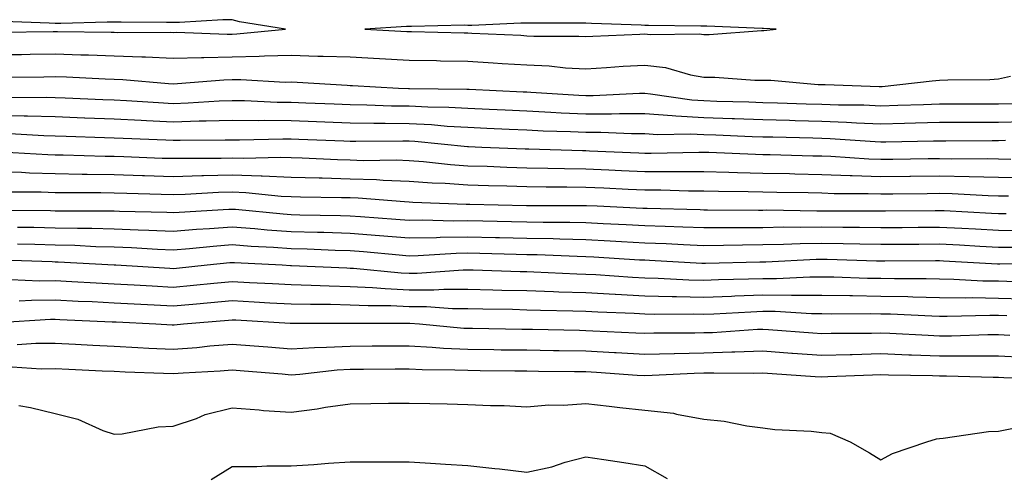
# Model space of a CAD drawing. Units: inches. Extents: x 926243 to 928883, y 7361258 to 7363898.
# Drawn here: x 928362 to 928529, y 7363246 to 7363324 of the extents above; entities that cross this region are included whole.
import ezdxf

# ---------------------------------------------------------------- set-up
doc = ezdxf.new("R2010")
doc.units = ezdxf.units.IN
doc.header["$MEASUREMENT"] = 0
doc.layers.add('Contour_92627361', color=7, linetype='Continuous', true_color=0xb2d263)

msp = doc.modelspace()

# ---------------------------------------------------------------- linework, layer by layer
at = {"layer": 'Contour_92627361'}
for points in [[(928358.54, 7363321.43, 3394), (928367.67, 7363321.54, 3394), (928368.05, 7363321.54, 3394), (928368.44, 7363321.53, 3394), (928377.54, 7363321.41, 3394), (928378.05, 7363321.4, 3394), (928378.6, 7363321.37, 3394), (928387.52, 7363321.39, 3394), (928388.05, 7363321.36, 3394), (928388.59, 7363321.38, 3394), (928397.2, 7363321.07, 3394), (928398.05, 7363321.09, 3394), (928398.87, 7363321.11, 3394), (928407.11, 7363321.92, 3394), (928399.31, 7363323.18, 3394), (928398.05, 7363323.52, 3394), (928396.45, 7363323.52, 3394), (928389.15, 7363323.02, 3394), (928388.05, 7363323.03, 3394), (928386.91, 7363323.06, 3394), (928379.22, 7363323.08, 3394), (928378.05, 7363323.12, 3394), (928376.84, 7363323.12, 3394), (928369.01, 7363322.87, 3394), (928368.05, 7363322.88, 3394), (928367.01, 7363322.96, 3394), (928359.33, 7363323.2, 3394)], [(928358.05, 7363317.59, 3393), (928362.33, 7363317.64, 3393), (928363.79, 7363317.66, 3393), (928368.05, 7363317.71, 3393), (928372.4, 7363317.57, 3393), (928373.68, 7363317.55, 3393), (928378.05, 7363317.41, 3393), (928382.75, 7363317.22, 3393), (928383.35, 7363317.22, 3393), (928388.05, 7363317.01, 3393), (928392.84, 7363317.13, 3393), (928393.25, 7363317.11, 3393), (928398.05, 7363317.22, 3393), (928402.66, 7363317.31, 3393), (928403.52, 7363317.39, 3393), (928408.05, 7363317.49, 3393), (928412.61, 7363317.36, 3393), (928413.49, 7363317.36, 3393), (928418.05, 7363317.21, 3393), (928423.03, 7363316.94, 3393), (928423.07, 7363316.94, 3393), (928428.05, 7363316.67, 3393), (928432.71, 7363316.58, 3393), (928433.4, 7363316.57, 3393), (928438.05, 7363316.48, 3393), (928442.35, 7363316.22, 3393), (928443.86, 7363316.11, 3393), (928448.05, 7363315.86, 3393), (928451.8, 7363315.67, 3393), (928454.6, 7363315.37, 3393), (928458.05, 7363315.17, 3393), (928461.52, 7363315.39, 3393), (928464.36, 7363315.61, 3393), (928468.05, 7363315.83, 3393), (928471.54, 7363315.41, 3393), (928475.82, 7363314.15, 3393), (928478.05, 7363313.78, 3393), (928479.91, 7363313.78, 3393), (928486.7, 7363313.27, 3393), (928488.05, 7363313.27, 3393), (928489.4, 7363313.28, 3393), (928497.44, 7363312.53, 3393), (928498.05, 7363312.54, 3393), (928498.65, 7363312.52, 3393), (928507.79, 7363312.18, 3393), (928508.05, 7363312.18, 3393), (928508.33, 7363312.2, 3393), (928516.8, 7363313.17, 3393), (928518.05, 7363313.26, 3393), (928519.46, 7363313.33, 3393), (928526.59, 7363313.38, 3393), (928528.05, 7363313.47, 3393), (928530.09, 7363313.96, 3393)], [(928359.91, 7363313.78, 3392), (928366.12, 7363313.85, 3392), (928368.05, 7363313.87, 3392), (928369.94, 7363313.81, 3392), (928376.49, 7363313.48, 3392), (928378.05, 7363313.43, 3392), (928379.5, 7363313.37, 3392), (928387.28, 7363312.69, 3392), (928388.05, 7363312.65, 3392), (928388.8, 7363312.67, 3392), (928396.65, 7363313.31, 3392), (928398.05, 7363313.35, 3392), (928399.51, 7363313.37, 3392), (928407.02, 7363312.95, 3392), (928408.05, 7363312.97, 3392), (928409.07, 7363312.94, 3392), (928417.58, 7363312.39, 3392), (928418.05, 7363312.37, 3392), (928418.48, 7363312.35, 3392), (928426.27, 7363311.92, 3392), (928427.99, 7363311.86, 3392), (928428.11, 7363311.86, 3392), (928437.88, 7363311.76, 3392), (928438.05, 7363311.75, 3392), (928438.23, 7363311.74, 3392), (928447.42, 7363311.29, 3392), (928448.05, 7363311.26, 3392), (928448.74, 7363311.23, 3392), (928456.84, 7363310.71, 3392), (928458.05, 7363310.65, 3392), (928459.31, 7363310.65, 3392), (928467.16, 7363311.03, 3392), (928468.05, 7363311.03, 3392), (928469.01, 7363310.96, 3392), (928476.03, 7363309.91, 3392), (928478.05, 7363309.79, 3392), (928480.26, 7363309.71, 3392), (928485.69, 7363309.56, 3392), (928488.05, 7363309.48, 3392), (928490.56, 7363309.41, 3392), (928495.4, 7363309.27, 3392), (928498.05, 7363309.2, 3392), (928500.88, 7363309.09, 3392), (928505.17, 7363309.05, 3392), (928508.05, 7363308.93, 3392), (928510.96, 7363309.01, 3392), (928515.29, 7363309.16, 3392), (928518.05, 7363309.23, 3392), (928520.73, 7363309.24, 3392), (928525.38, 7363309.25, 3392), (928528.05, 7363309.26, 3392), (928530.65, 7363309.32, 3392)], [(928359.67, 7363310.3, 3391), (928366.49, 7363310.36, 3391), (928368.05, 7363310.32, 3391), (928369.71, 7363310.26, 3391), (928376.13, 7363310, 3391), (928378.05, 7363309.92, 3391), (928380.16, 7363309.81, 3391), (928385.58, 7363309.45, 3391), (928388.05, 7363309.32, 3391), (928390.57, 7363309.4, 3391), (928395.87, 7363309.74, 3391), (928398.05, 7363309.82, 3391), (928400.17, 7363309.8, 3391), (928405.68, 7363309.55, 3391), (928408.05, 7363309.53, 3391), (928410.54, 7363309.43, 3391), (928415.35, 7363309.22, 3391), (928418.05, 7363309.11, 3391), (928420.9, 7363309.07, 3391), (928425.06, 7363308.93, 3391), (928428.05, 7363308.9, 3391), (928431.24, 7363308.73, 3391), (928434.82, 7363308.69, 3391), (928438.05, 7363308.5, 3391), (928441.63, 7363308.34, 3391), (928444.34, 7363308.21, 3391), (928448.05, 7363308.04, 3391), (928452.12, 7363307.85, 3391), (928453.87, 7363307.74, 3391), (928458.05, 7363307.54, 3391), (928462.42, 7363307.55, 3391), (928463.74, 7363307.61, 3391), (928468.05, 7363307.61, 3391), (928472.68, 7363307.29, 3391), (928473.32, 7363307.19, 3391), (928478.05, 7363306.92, 3391), (928482.88, 7363306.76, 3391), (928483.23, 7363306.74, 3391), (928488.05, 7363306.58, 3391), (928492.58, 7363306.45, 3391), (928493.54, 7363306.43, 3391), (928498.05, 7363306.31, 3391), (928502.27, 7363306.14, 3391), (928503.94, 7363306.03, 3391), (928508.05, 7363305.86, 3391), (928512.1, 7363305.97, 3391), (928513.97, 7363306, 3391), (928518.05, 7363306.11, 3391), (928522.25, 7363306.12, 3391), (928523.84, 7363306.13, 3391), (928528.05, 7363306.15, 3391), (928532.38, 7363306.25, 3391)], [(928358.05, 7363307.29, 3390), (928362.78, 7363307.19, 3390), (928363.32, 7363307.19, 3390), (928368.05, 7363307.08, 3390), (928373.03, 7363306.89, 3390), (928373.08, 7363306.89, 3390), (928378.05, 7363306.71, 3390), (928382.6, 7363306.47, 3390), (928383.54, 7363306.43, 3390), (928388.05, 7363306.2, 3390), (928392.47, 7363306.34, 3390), (928393.63, 7363306.34, 3390), (928398.05, 7363306.49, 3390), (928402.57, 7363306.44, 3390), (928403.5, 7363306.47, 3390), (928408.05, 7363306.43, 3390), (928412.38, 7363306.24, 3390), (928413.79, 7363306.19, 3390), (928418.05, 7363306, 3390), (928422.08, 7363305.96, 3390), (928423.99, 7363305.98, 3390), (928428.05, 7363305.93, 3390), (928431.86, 7363305.73, 3390), (928434.51, 7363305.46, 3390), (928438.05, 7363305.26, 3390), (928441.25, 7363305.12, 3390), (928445.01, 7363304.96, 3390), (928448.05, 7363304.82, 3390), (928450.82, 7363304.69, 3390), (928455.42, 7363304.55, 3390), (928458.05, 7363304.43, 3390), (928460.56, 7363304.43, 3390), (928465.78, 7363304.19, 3390), (928468.05, 7363304.19, 3390), (928470.17, 7363304.04, 3390), (928475.79, 7363304.18, 3390), (928478.05, 7363304.05, 3390), (928480.11, 7363303.98, 3390), (928486.23, 7363303.73, 3390), (928488.05, 7363303.67, 3390), (928489.75, 7363303.63, 3390), (928496.52, 7363303.45, 3390), (928498.05, 7363303.41, 3390), (928499.49, 7363303.36, 3390), (928507.14, 7363302.83, 3390), (928508.05, 7363302.8, 3390), (928508.95, 7363302.82, 3390), (928517.01, 7363302.96, 3390), (928518.05, 7363302.99, 3390), (928519.12, 7363302.99, 3390), (928526.94, 7363303.03, 3390), (928528.05, 7363303.04, 3390), (928529.2, 7363303.07, 3390)], [(928360.33, 7363304.2, 3389), (928366.09, 7363303.89, 3389), (928368.05, 7363303.84, 3389), (928369.9, 7363303.77, 3389), (928376.42, 7363303.55, 3389), (928378.05, 7363303.49, 3389), (928379.54, 7363303.41, 3389), (928386.83, 7363303.14, 3389), (928388.05, 7363303.08, 3389), (928389.24, 7363303.11, 3389), (928396.85, 7363303.12, 3389), (928398.05, 7363303.16, 3389), (928399.28, 7363303.15, 3389), (928406.63, 7363303.33, 3389), (928408.05, 7363303.32, 3389), (928409.39, 7363303.27, 3389), (928417.02, 7363302.95, 3389), (928418.05, 7363302.9, 3389), (928419.02, 7363302.89, 3389), (928427, 7363302.97, 3389), (928428.05, 7363302.96, 3389), (928429.04, 7363302.91, 3389), (928437.95, 7363302.03, 3389), (928438.14, 7363302.02, 3389), (928440.41, 7363301.92, 3389), (928447.74, 7363301.61, 3389), (928448.05, 7363301.61, 3389), (928448.37, 7363301.6, 3389), (928457.46, 7363301.33, 3389), (928458.05, 7363301.32, 3389), (928458.67, 7363301.29, 3389), (928467.05, 7363300.92, 3389), (928468.05, 7363300.87, 3389), (928469.1, 7363300.87, 3389), (928477.2, 7363301.07, 3389), (928478.05, 7363301.07, 3389), (928478.92, 7363301.05, 3389), (928486.82, 7363300.69, 3389), (928488.05, 7363300.67, 3389), (928489.33, 7363300.64, 3389), (928496.57, 7363300.44, 3389), (928498.05, 7363300.4, 3389), (928499.62, 7363300.35, 3389), (928506.03, 7363299.9, 3389), (928508.05, 7363299.83, 3389), (928510.12, 7363299.86, 3389), (928516.08, 7363299.95, 3389), (928518.05, 7363299.98, 3389), (928520.04, 7363299.93, 3389), (928526.1, 7363299.96, 3389), (928528.05, 7363299.91, 3389), (928530.11, 7363299.86, 3389)], [(928358.87, 7363301.11, 3388), (928366.79, 7363300.65, 3388), (928368.05, 7363300.61, 3388), (928369.38, 7363300.59, 3388), (928376.49, 7363300.36, 3388), (928378.05, 7363300.34, 3388), (928379.69, 7363300.29, 3388), (928386.18, 7363300.05, 3388), (928388.05, 7363300, 3388), (928389.92, 7363300.05, 3388), (928396.18, 7363300.05, 3388), (928398.05, 7363300.1, 3388), (928399.94, 7363300.03, 3388), (928406.32, 7363300.19, 3388), (928408.05, 7363300.12, 3388), (928409.91, 7363300.06, 3388), (928415.93, 7363299.79, 3388), (928418.05, 7363299.73, 3388), (928420.31, 7363299.66, 3388), (928425.85, 7363299.72, 3388), (928428.05, 7363299.65, 3388), (928430.51, 7363299.46, 3388), (928435.09, 7363298.96, 3388), (928438.05, 7363298.75, 3388), (928441.32, 7363298.65, 3388), (928444.64, 7363298.51, 3388), (928448.05, 7363298.4, 3388), (928451.61, 7363298.35, 3388), (928454.4, 7363298.27, 3388), (928458.05, 7363298.22, 3388), (928461.93, 7363298.04, 3388), (928464.07, 7363297.94, 3388), (928468.05, 7363297.75, 3388), (928472.22, 7363297.75, 3388), (928473.92, 7363297.79, 3388), (928478.05, 7363297.78, 3388), (928482.3, 7363297.67, 3388), (928483.74, 7363297.61, 3388), (928488.05, 7363297.5, 3388), (928492.57, 7363297.4, 3388), (928493.5, 7363297.37, 3388), (928498.05, 7363297.27, 3388), (928502.88, 7363297.09, 3388), (928503.2, 7363297.07, 3388), (928508.05, 7363296.9, 3388), (928513, 7363296.97, 3388), (928513.1, 7363296.97, 3388), (928518.05, 7363297.03, 3388), (928523.04, 7363296.91, 3388), (928523.06, 7363296.91, 3388), (928528.05, 7363296.78, 3388), (928532.8, 7363296.67, 3388)], [(928358.05, 7363297.78, 3387), (928362.34, 7363297.63, 3387), (928363.68, 7363297.56, 3387), (928368.05, 7363297.42, 3387), (928372.63, 7363297.34, 3387), (928373.45, 7363297.31, 3387), (928378.05, 7363297.24, 3387), (928382.87, 7363297.1, 3387), (928383.21, 7363297.08, 3387), (928388.05, 7363296.94, 3387), (928392.89, 7363297.08, 3387), (928393.21, 7363297.08, 3387), (928398.05, 7363297.2, 3387), (928402.95, 7363297.02, 3387), (928403.16, 7363297.03, 3387), (928408.05, 7363296.82, 3387), (928412.81, 7363296.68, 3387), (928413.3, 7363296.67, 3387), (928418.05, 7363296.53, 3387), (928422.52, 7363296.39, 3387), (928423.67, 7363296.3, 3387), (928428.05, 7363296.14, 3387), (928431.97, 7363295.84, 3387), (928434.21, 7363295.76, 3387), (928438.05, 7363295.48, 3387), (928441.51, 7363295.37, 3387), (928444.66, 7363295.31, 3387), (928448.05, 7363295.2, 3387), (928451.29, 7363295.16, 3387), (928454.81, 7363295.16, 3387), (928458.05, 7363295.12, 3387), (928461.1, 7363294.97, 3387), (928465.2, 7363294.77, 3387), (928468.05, 7363294.63, 3387), (928470.76, 7363294.63, 3387), (928475.48, 7363294.5, 3387), (928478.05, 7363294.49, 3387), (928480.55, 7363294.43, 3387), (928485.57, 7363294.4, 3387), (928488.05, 7363294.34, 3387), (928490.41, 7363294.28, 3387), (928495.78, 7363294.19, 3387), (928498.05, 7363294.14, 3387), (928500.19, 7363294.06, 3387), (928505.92, 7363294.05, 3387), (928508.05, 7363293.97, 3387), (928510.13, 7363294, 3387), (928515.91, 7363294.06, 3387), (928518.05, 7363294.09, 3387), (928520.16, 7363294.04, 3387), (928526.28, 7363293.69, 3387), (928528.05, 7363293.65, 3387), (928529.74, 7363293.61, 3387)], [(928360.47, 7363294.34, 3386), (928365.68, 7363294.3, 3386), (928368.05, 7363294.22, 3386), (928370.31, 7363294.18, 3386), (928375.79, 7363294.18, 3386), (928378.05, 7363294.14, 3386), (928380.21, 7363294.08, 3386), (928386.03, 7363293.94, 3386), (928388.05, 7363293.88, 3386), (928390.07, 7363293.94, 3386), (928395.73, 7363294.25, 3386), (928398.05, 7363294.31, 3386), (928400.35, 7363294.22, 3386), (928406.37, 7363293.6, 3386), (928408.05, 7363293.53, 3386), (928409.62, 7363293.48, 3386), (928416.59, 7363293.37, 3386), (928418.05, 7363293.33, 3386), (928419.42, 7363293.28, 3386), (928427.31, 7363292.66, 3386), (928428.05, 7363292.63, 3386), (928428.71, 7363292.58, 3386), (928437.73, 7363292.24, 3386), (928438.05, 7363292.22, 3386), (928438.34, 7363292.21, 3386), (928447.96, 7363292.01, 3386), (928448.13, 7363292, 3386), (928457.95, 7363292.02, 3386), (928458.14, 7363292.01, 3386), (928459.96, 7363291.92, 3386), (928467.69, 7363291.56, 3386), (928468.05, 7363291.54, 3386), (928468.45, 7363291.52, 3386), (928477.42, 7363291.29, 3386), (928478.05, 7363291.26, 3386), (928478.7, 7363291.27, 3386), (928487.35, 7363291.22, 3386), (928488.05, 7363291.23, 3386), (928488.73, 7363291.24, 3386), (928497.24, 7363291.11, 3386), (928498.05, 7363291.12, 3386), (928498.86, 7363291.11, 3386), (928507.22, 7363291.09, 3386), (928508.05, 7363291.08, 3386), (928508.89, 7363291.08, 3386), (928517.29, 7363291.16, 3386), (928518.05, 7363291.17, 3386), (928518.84, 7363291.13, 3386), (928526.84, 7363290.71, 3386), (928528.05, 7363290.64, 3386), (928529.34, 7363290.63, 3386)], [(928358.78, 7363291.19, 3385), (928367.25, 7363291.13, 3385), (928368.05, 7363291.11, 3385), (928368.88, 7363291.09, 3385), (928377.22, 7363291.09, 3385), (928378.05, 7363291.07, 3385), (928378.94, 7363291.03, 3385), (928386.97, 7363290.84, 3385), (928388.05, 7363290.79, 3385), (928389.09, 7363290.88, 3385), (928397.48, 7363291.35, 3385), (928398.05, 7363291.39, 3385), (928398.62, 7363291.35, 3385), (928406.68, 7363290.56, 3385), (928408.05, 7363290.46, 3385), (928409.55, 7363290.41, 3385), (928416.44, 7363290.32, 3385), (928418.05, 7363290.27, 3385), (928419.85, 7363290.12, 3385), (928425.83, 7363289.7, 3385), (928428.05, 7363289.51, 3385), (928430.41, 7363289.55, 3385), (928435.52, 7363289.39, 3385), (928438.05, 7363289.43, 3385), (928440.59, 7363289.37, 3385), (928445.42, 7363289.29, 3385), (928448.05, 7363289.23, 3385), (928450.79, 7363289.18, 3385), (928455.32, 7363289.18, 3385), (928458.05, 7363289.13, 3385), (928461, 7363288.97, 3385), (928464.91, 7363288.78, 3385), (928468.05, 7363288.61, 3385), (928471.5, 7363288.47, 3385), (928474.52, 7363288.39, 3385), (928478.05, 7363288.25, 3385), (928481.69, 7363288.28, 3385), (928484.39, 7363288.26, 3385), (928488.05, 7363288.29, 3385), (928491.61, 7363288.36, 3385), (928494.45, 7363288.32, 3385), (928498.05, 7363288.38, 3385), (928501.65, 7363288.32, 3385), (928504.44, 7363288.31, 3385), (928508.05, 7363288.25, 3385), (928511.7, 7363288.28, 3385), (928514.43, 7363288.3, 3385), (928518.05, 7363288.33, 3385), (928521.84, 7363288.13, 3385), (928524.13, 7363288.01, 3385), (928528.05, 7363287.8, 3385), (928532.22, 7363287.75, 3385)], [(928361.65, 7363288.32, 3384), (928364.43, 7363288.3, 3384), (928368.05, 7363288.22, 3384), (928371.84, 7363288.13, 3384), (928374.26, 7363288.13, 3384), (928378.05, 7363288.02, 3384), (928382.11, 7363287.86, 3384), (928383.94, 7363287.81, 3384), (928388.05, 7363287.64, 3384), (928392.01, 7363287.96, 3384), (928394.21, 7363288.08, 3384), (928398.05, 7363288.37, 3384), (928401.88, 7363288.09, 3384), (928404.01, 7363287.88, 3384), (928408.05, 7363287.59, 3384), (928412.51, 7363287.46, 3384), (928413.58, 7363287.45, 3384), (928418.05, 7363287.32, 3384), (928423.04, 7363286.91, 3384), (928423.06, 7363286.91, 3384), (928428.05, 7363286.49, 3384), (928432.7, 7363286.58, 3384), (928433.35, 7363286.62, 3384), (928438.05, 7363286.69, 3384), (928442.72, 7363286.59, 3384), (928443.4, 7363286.57, 3384), (928448.05, 7363286.47, 3384), (928452.51, 7363286.38, 3384), (928453.63, 7363286.34, 3384), (928458.05, 7363286.25, 3384), (928462.15, 7363286.02, 3384), (928464.07, 7363285.9, 3384), (928468.05, 7363285.68, 3384), (928471.66, 7363285.53, 3384), (928474.6, 7363285.37, 3384), (928478.05, 7363285.23, 3384), (928481.39, 7363285.26, 3384), (928484.64, 7363285.33, 3384), (928488.05, 7363285.36, 3384), (928491.56, 7363285.43, 3384), (928494.4, 7363285.57, 3384), (928498.05, 7363285.63, 3384), (928501.7, 7363285.57, 3384), (928504.49, 7363285.48, 3384), (928508.05, 7363285.42, 3384), (928511.58, 7363285.45, 3384), (928514.51, 7363285.46, 3384), (928518.05, 7363285.48, 3384), (928521.43, 7363285.3, 3384), (928524.85, 7363285.12, 3384), (928528.05, 7363284.95, 3384), (928531.05, 7363284.92, 3384)], [(928361.64, 7363285.51, 3383), (928364.56, 7363285.41, 3383), (928368.05, 7363285.34, 3383), (928371.38, 7363285.25, 3383), (928374.91, 7363285.06, 3383), (928378.05, 7363284.98, 3383), (928380.99, 7363284.86, 3383), (928385.37, 7363284.6, 3383), (928388.05, 7363284.48, 3383), (928390.83, 7363284.7, 3383), (928394.86, 7363285.11, 3383), (928398.05, 7363285.36, 3383), (928401.25, 7363285.12, 3383), (928405.04, 7363284.94, 3383), (928408.05, 7363284.72, 3383), (928410.77, 7363284.64, 3383), (928415.54, 7363284.44, 3383), (928418.05, 7363284.36, 3383), (928420.31, 7363284.18, 3383), (928426.36, 7363283.61, 3383), (928428.05, 7363283.47, 3383), (928429.63, 7363283.5, 3383), (928436.05, 7363283.92, 3383), (928438.05, 7363283.96, 3383), (928440.04, 7363283.91, 3383), (928446.23, 7363283.74, 3383), (928448.05, 7363283.7, 3383), (928449.8, 7363283.67, 3383), (928456.57, 7363283.4, 3383), (928458.05, 7363283.37, 3383), (928459.42, 7363283.29, 3383), (928467.17, 7363282.8, 3383), (928468.05, 7363282.75, 3383), (928468.85, 7363282.72, 3383), (928477.74, 7363282.23, 3383), (928478.05, 7363282.22, 3383), (928478.35, 7363282.22, 3383), (928487.55, 7363282.42, 3383), (928488.05, 7363282.43, 3383), (928488.57, 7363282.44, 3383), (928497.1, 7363282.87, 3383), (928498.05, 7363282.89, 3383), (928499, 7363282.87, 3383), (928507.36, 7363282.61, 3383), (928508.05, 7363282.6, 3383), (928508.73, 7363282.6, 3383), (928517.34, 7363282.64, 3383), (928518.05, 7363282.64, 3383), (928518.73, 7363282.6, 3383), (928527.85, 7363282.12, 3383), (928528.05, 7363282.11, 3383), (928528.24, 7363282.11, 3383), (928537.83, 7363282.14, 3383)], [(928358.89, 7363282.76, 3382), (928367.5, 7363282.47, 3382), (928368.05, 7363282.45, 3382), (928368.57, 7363282.44, 3382), (928378.04, 7363281.94, 3382), (928378.06, 7363281.93, 3382), (928378.33, 7363281.92, 3382), (928387.48, 7363281.35, 3382), (928388.05, 7363281.32, 3382), (928388.6, 7363281.37, 3382), (928393.81, 7363281.92, 3382), (928397.66, 7363282.31, 3382), (928398.05, 7363282.34, 3382), (928398.44, 7363282.31, 3382), (928406.54, 7363281.92, 3382), (928407.97, 7363281.84, 3382), (928408.05, 7363281.84, 3382), (928408.13, 7363281.84, 3382), (928417.53, 7363281.4, 3382), (928418.05, 7363281.38, 3382), (928418.61, 7363281.36, 3382), (928426.73, 7363280.6, 3382), (928428.05, 7363280.54, 3382), (928429.43, 7363280.54, 3382), (928437.21, 7363281.08, 3382), (928438.05, 7363281.08, 3382), (928438.91, 7363281.06, 3382), (928446.93, 7363280.8, 3382), (928448.05, 7363280.78, 3382), (928449.24, 7363280.74, 3382), (928456.54, 7363280.41, 3382), (928458.05, 7363280.36, 3382), (928459.71, 7363280.27, 3382), (928465.97, 7363279.84, 3382), (928468.05, 7363279.73, 3382), (928470.3, 7363279.67, 3382), (928475.51, 7363279.38, 3382), (928478.05, 7363279.32, 3382), (928480.55, 7363279.42, 3382), (928485.65, 7363279.53, 3382), (928488.05, 7363279.62, 3382), (928490.36, 7363279.61, 3382), (928496.04, 7363279.91, 3382), (928498.05, 7363279.9, 3382), (928500.1, 7363279.87, 3382), (928505.8, 7363279.67, 3382), (928508.05, 7363279.64, 3382), (928510.38, 7363279.59, 3382), (928515.74, 7363279.61, 3382), (928518.05, 7363279.55, 3382), (928520.45, 7363279.52, 3382), (928525.37, 7363279.24, 3382), (928528.05, 7363279.21, 3382), (928530.87, 7363279.1, 3382)], [(928360.54, 7363279.43, 3381), (928365.36, 7363279.23, 3381), (928368.05, 7363279.26, 3381), (928370.86, 7363279.11, 3381), (928375, 7363278.87, 3381), (928378.05, 7363278.71, 3381), (928381.45, 7363278.52, 3381), (928384.47, 7363278.34, 3381), (928388.05, 7363278.14, 3381), (928391.51, 7363278.46, 3381), (928394.95, 7363278.82, 3381), (928398.05, 7363279.11, 3381), (928401.02, 7363278.95, 3381), (928404.88, 7363278.75, 3381), (928408.05, 7363278.57, 3381), (928411.48, 7363278.49, 3381), (928414.48, 7363278.35, 3381), (928418.05, 7363278.27, 3381), (928421.88, 7363278.09, 3381), (928424.02, 7363277.89, 3381), (928428.05, 7363277.71, 3381), (928432.27, 7363277.7, 3381), (928433.94, 7363277.81, 3381), (928438.05, 7363277.8, 3381), (928442.27, 7363277.7, 3381), (928443.78, 7363277.65, 3381), (928448.05, 7363277.55, 3381), (928452.57, 7363277.4, 3381), (928453.48, 7363277.36, 3381), (928458.05, 7363277.21, 3381), (928463.03, 7363276.94, 3381), (928463.07, 7363276.94, 3381), (928468.05, 7363276.68, 3381), (928472.68, 7363276.55, 3381), (928473.42, 7363276.55, 3381), (928478.05, 7363276.43, 3381), (928482.75, 7363276.62, 3381), (928483.32, 7363276.65, 3381), (928488.05, 7363276.83, 3381), (928492.94, 7363276.81, 3381), (928493.17, 7363276.8, 3381), (928498.05, 7363276.78, 3381), (928502.84, 7363276.7, 3381), (928503.26, 7363276.71, 3381), (928508.05, 7363276.64, 3381), (928512.66, 7363276.53, 3381), (928513.48, 7363276.49, 3381), (928518.05, 7363276.38, 3381), (928522.45, 7363276.32, 3381), (928523.61, 7363276.36, 3381), (928528.05, 7363276.3, 3381), (928532.27, 7363276.14, 3381)], [(928361.95, 7363275.82, 3380), (928364.02, 7363275.95, 3380), (928368.05, 7363275.99, 3380), (928371.92, 7363275.79, 3380), (928374.29, 7363275.68, 3380), (928378.05, 7363275.48, 3380), (928381.43, 7363275.3, 3380), (928384.83, 7363275.14, 3380), (928388.05, 7363274.96, 3380), (928391.4, 7363275.27, 3380), (928394.45, 7363275.52, 3380), (928398.05, 7363275.86, 3380), (928401.79, 7363275.65, 3380), (928404.47, 7363275.5, 3380), (928408.05, 7363275.31, 3380), (928411.36, 7363275.23, 3380), (928414.73, 7363275.24, 3380), (928418.05, 7363275.16, 3380), (928421.15, 7363275.01, 3380), (928424.95, 7363275.02, 3380), (928428.05, 7363274.88, 3380), (928431, 7363274.87, 3380), (928435.45, 7363274.53, 3380), (928438.05, 7363274.51, 3380), (928440.58, 7363274.45, 3380), (928445.59, 7363274.38, 3380), (928448.05, 7363274.32, 3380), (928450.37, 7363274.24, 3380), (928455.84, 7363274.13, 3380), (928458.05, 7363274.06, 3380), (928460.08, 7363273.95, 3380), (928466.25, 7363273.72, 3380), (928468.05, 7363273.62, 3380), (928469.71, 7363273.58, 3380), (928476.38, 7363273.59, 3380), (928478.05, 7363273.55, 3380), (928479.74, 7363273.61, 3380), (928486, 7363273.97, 3380), (928488.05, 7363274.05, 3380), (928490.17, 7363274.04, 3380), (928496.31, 7363273.66, 3380), (928498.05, 7363273.65, 3380), (928499.76, 7363273.63, 3380), (928506.31, 7363273.66, 3380), (928508.05, 7363273.63, 3380), (928509.72, 7363273.6, 3380), (928516.72, 7363273.25, 3380), (928518.05, 7363273.21, 3380), (928519.33, 7363273.2, 3380), (928526.56, 7363273.41, 3380), (928528.05, 7363273.39, 3380), (928529.47, 7363273.34, 3380)], [(928358.29, 7363272.16, 3379), (928367.25, 7363272.71, 3379), (928368.05, 7363272.72, 3379), (928368.81, 7363272.68, 3379), (928377.69, 7363272.28, 3379), (928378.05, 7363272.26, 3379), (928378.37, 7363272.24, 3379), (928385.12, 7363271.92, 3379), (928387.88, 7363271.75, 3379), (928388.05, 7363271.74, 3379), (928388.22, 7363271.75, 3379), (928389.78, 7363271.92, 3379), (928397.43, 7363272.54, 3379), (928398.05, 7363272.6, 3379), (928398.69, 7363272.57, 3379), (928407.92, 7363272.04, 3379), (928408.05, 7363272.04, 3379), (928408.17, 7363272.03, 3379), (928417.91, 7363272.06, 3379), (928418.18, 7363272.05, 3379), (928427.92, 7363272.05, 3379), (928428.05, 7363272.05, 3379), (928428.18, 7363272.05, 3379), (928429.82, 7363271.92, 3379), (928437.33, 7363271.2, 3379), (928438.05, 7363271.17, 3379), (928438.81, 7363271.16, 3379), (928447.16, 7363271.03, 3379), (928448.05, 7363271.01, 3379), (928448.97, 7363271, 3379), (928456.95, 7363270.82, 3379), (928458.05, 7363270.8, 3379), (928459.23, 7363270.74, 3379), (928466.55, 7363270.42, 3379), (928468.05, 7363270.33, 3379), (928469.6, 7363270.37, 3379), (928476.52, 7363270.39, 3379), (928478.05, 7363270.43, 3379), (928479.5, 7363270.47, 3379), (928487.14, 7363271.01, 3379), (928488.05, 7363271.04, 3379), (928489, 7363270.97, 3379), (928496.52, 7363270.39, 3379), (928498.05, 7363270.28, 3379), (928499.65, 7363270.32, 3379), (928506.49, 7363270.36, 3379), (928508.05, 7363270.4, 3379), (928509.63, 7363270.34, 3379), (928516.11, 7363269.98, 3379), (928518.05, 7363269.91, 3379), (928520.06, 7363269.91, 3379), (928526.25, 7363270.12, 3379), (928528.05, 7363270.13, 3379), (928529.95, 7363270.02, 3379)], [(928361.57, 7363268.4, 3378), (928364.76, 7363268.64, 3378), (928368.05, 7363268.65, 3378), (928371.5, 7363268.47, 3378), (928374.43, 7363268.3, 3378), (928378.05, 7363268.12, 3378), (928382.05, 7363267.92, 3378), (928383.93, 7363267.8, 3378), (928388.05, 7363267.6, 3378), (928392.05, 7363267.92, 3378), (928394.29, 7363268.16, 3378), (928398.05, 7363268.47, 3378), (928401.8, 7363268.17, 3378), (928404.13, 7363268, 3378), (928408.05, 7363267.69, 3378), (928412.04, 7363267.93, 3378), (928414.07, 7363267.94, 3378), (928418.05, 7363268.15, 3378), (928421.8, 7363268.17, 3378), (928424.3, 7363268.17, 3378), (928428.05, 7363268.18, 3378), (928431.99, 7363267.98, 3378), (928433.92, 7363267.8, 3378), (928438.05, 7363267.61, 3378), (928442.42, 7363267.55, 3378), (928443.67, 7363267.53, 3378), (928448.05, 7363267.48, 3378), (928452.56, 7363267.41, 3378), (928453.52, 7363267.39, 3378), (928458.05, 7363267.31, 3378), (928462.93, 7363267.04, 3378), (928463.16, 7363267.03, 3378), (928468.05, 7363266.75, 3378), (928473.01, 7363266.87, 3378), (928473.09, 7363266.88, 3378), (928478.05, 7363267, 3378), (928482.83, 7363267.14, 3378), (928483.31, 7363267.18, 3378), (928488.05, 7363267.33, 3378), (928493, 7363266.97, 3378), (928493.09, 7363266.96, 3378), (928498.05, 7363266.61, 3378), (928502.85, 7363266.72, 3378), (928503.23, 7363266.74, 3378), (928508.05, 7363266.86, 3378), (928512.81, 7363266.68, 3378), (928513.3, 7363266.67, 3378), (928518.05, 7363266.5, 3378), (928522.64, 7363266.51, 3378), (928523.49, 7363266.48, 3378), (928528.05, 7363266.49, 3378), (928532.37, 7363266.24, 3378)], [(928360.76, 7363264.62, 3377), (928365.66, 7363264.31, 3377), (928368.05, 7363264.32, 3377), (928370.33, 7363264.2, 3377), (928376, 7363263.97, 3377), (928378.05, 7363263.86, 3377), (928379.9, 7363263.77, 3377), (928386.42, 7363263.55, 3377), (928388.05, 7363263.47, 3377), (928389.73, 7363263.6, 3377), (928396.03, 7363263.94, 3377), (928398.05, 7363264.1, 3377), (928400.08, 7363263.94, 3377), (928406.56, 7363263.41, 3377), (928408.05, 7363263.29, 3377), (928409.51, 7363263.38, 3377), (928415.87, 7363264.1, 3377), (928418.05, 7363264.22, 3377), (928420.35, 7363264.23, 3377), (928425.71, 7363264.26, 3377), (928428.05, 7363264.27, 3377), (928430.28, 7363264.15, 3377), (928435.83, 7363264.14, 3377), (928438.05, 7363264.04, 3377), (928440.14, 7363264.01, 3377), (928446, 7363263.97, 3377), (928448.05, 7363263.95, 3377), (928450.04, 7363263.91, 3377), (928456.12, 7363263.85, 3377), (928458.05, 7363263.82, 3377), (928459.85, 7363263.72, 3377), (928466.74, 7363263.23, 3377), (928468.05, 7363263.16, 3377), (928469.32, 7363263.19, 3377), (928476.43, 7363263.54, 3377), (928478.05, 7363263.58, 3377), (928479.76, 7363263.63, 3377), (928486.4, 7363263.56, 3377), (928488.05, 7363263.62, 3377), (928489.63, 7363263.5, 3377), (928496.96, 7363263.01, 3377), (928498.05, 7363262.93, 3377), (928499.09, 7363262.96, 3377), (928506.69, 7363263.28, 3377), (928508.05, 7363263.31, 3377), (928509.39, 7363263.27, 3377), (928516.83, 7363263.14, 3377), (928518.05, 7363263.09, 3377), (928519.23, 7363263.1, 3377), (928527.11, 7363262.86, 3377), (928528.05, 7363262.86, 3377), (928528.94, 7363262.81, 3377), (928537.31, 7363262.65, 3377)], [(928361.89, 7363258.08, 3376), (928363.86, 7363257.73, 3376), (928368.05, 7363256.69, 3376), (928371.87, 7363255.74, 3376), (928376.13, 7363253.84, 3376), (928378.05, 7363253.18, 3376), (928379.38, 7363253.25, 3376), (928385.52, 7363254.45, 3376), (928388.05, 7363254.55, 3376), (928392.01, 7363255.88, 3376), (928393.45, 7363256.52, 3376), (928398.05, 7363257.65, 3376), (928402.64, 7363257.33, 3376), (928403.35, 7363257.22, 3376), (928408.05, 7363256.94, 3376), (928412.49, 7363257.48, 3376), (928413.91, 7363257.78, 3376), (928418.05, 7363258.37, 3376), (928421.57, 7363258.4, 3376), (928424.57, 7363258.44, 3376), (928428.05, 7363258.48, 3376), (928431.59, 7363258.38, 3376), (928434.5, 7363258.37, 3376), (928438.05, 7363258.26, 3376), (928441.88, 7363258.08, 3376), (928444.17, 7363258.04, 3376), (928448.05, 7363257.85, 3376), (928451.78, 7363258.19, 3376), (928454.27, 7363258.13, 3376), (928458.05, 7363258.41, 3376), (928462, 7363257.97, 3376), (928463.83, 7363257.7, 3376), (928468.05, 7363257.26, 3376), (928472.89, 7363256.76, 3376), (928473.4, 7363256.57, 3376), (928478.05, 7363255.76, 3376), (928481.51, 7363255.38, 3376), (928485.34, 7363254.63, 3376), (928488.05, 7363254.28, 3376), (928490.1, 7363253.97, 3376), (928496.28, 7363253.69, 3376), (928498.05, 7363253.47, 3376), (928499.47, 7363253.34, 3376), (928502.88, 7363251.92, 3376), (928506.16, 7363250.03, 3376), (928508.05, 7363248.86, 3376), (928510.07, 7363249.9, 3376), (928515.89, 7363251.92, 3376), (928517.54, 7363252.43, 3376), (928518.05, 7363252.48, 3376), (928518.63, 7363252.5, 3376), (928526.32, 7363253.65, 3376), (928528.05, 7363253.68, 3376), (928530.27, 7363254.14, 3376)], [(928394.48, 7363245.49, 3375), (928398.05, 7363247.69, 3375), (928402.23, 7363247.74, 3375), (928403.92, 7363247.8, 3375), (928408.05, 7363247.85, 3375), (928411.89, 7363248.08, 3375), (928414.42, 7363248.29, 3375), (928418.05, 7363248.52, 3375), (928421.47, 7363248.49, 3375), (928424.66, 7363248.53, 3375), (928428.05, 7363248.5, 3375), (928431.67, 7363248.3, 3375), (928434.22, 7363248.09, 3375), (928438.05, 7363247.89, 3375), (928442.59, 7363247.38, 3375), (928443.42, 7363247.29, 3375), (928448.05, 7363246.77, 3375), (928452.29, 7363247.68, 3375), (928454.55, 7363248.42, 3375), (928458.05, 7363249.33, 3375), (928461.09, 7363248.88, 3375), (928464.5, 7363248.37, 3375), (928468.05, 7363247.85, 3375), (928471.82, 7363245.69, 3375)]]:
    msp.add_polyline3d(points, dxfattribs=at)
msp.add_polyline3d([(928488.05, 7363321.7, 3394), (928488.26, 7363321.71, 3394), (928490.33, 7363321.92, 3394), (928488.16, 7363322.03, 3394), (928488.05, 7363322.03, 3394), (928487.94, 7363322.03, 3394), (928478.54, 7363322.41, 3394), (928478.05, 7363322.44, 3394), (928477.54, 7363322.43, 3394), (928468.66, 7363322.53, 3394), (928468.05, 7363322.53, 3394), (928467.4, 7363322.57, 3394), (928458.99, 7363322.86, 3394), (928458.05, 7363322.93, 3394), (928457.03, 7363322.94, 3394), (928449.06, 7363322.93, 3394), (928448.05, 7363322.94, 3394), (928447.03, 7363322.94, 3394), (928438.69, 7363322.56, 3394), (928438.05, 7363322.56, 3394), (928437.4, 7363322.57, 3394), (928428.48, 7363322.35, 3394), (928428.05, 7363322.36, 3394), (928427.61, 7363322.37, 3394), (928420.54, 7363321.92, 3394), (928427.67, 7363321.54, 3394), (928428.05, 7363321.52, 3394), (928428.46, 7363321.51, 3394), (928437.43, 7363321.3, 3394), (928438.05, 7363321.29, 3394), (928438.72, 7363321.25, 3394), (928447, 7363320.87, 3394), (928448.05, 7363320.8, 3394), (928449.23, 7363320.74, 3394), (928456.86, 7363320.73, 3394), (928458.05, 7363320.66, 3394), (928459.24, 7363320.73, 3394), (928467.21, 7363321.08, 3394), (928468.05, 7363321.13, 3394), (928468.95, 7363321.02, 3394), (928477.28, 7363321.15, 3394), (928478.05, 7363321.02, 3394), (928478.94, 7363321.03, 3394), (928487.84, 7363321.7, 3394)], close=True, dxfattribs=at)

doc.saveas('drawing.dxf')
